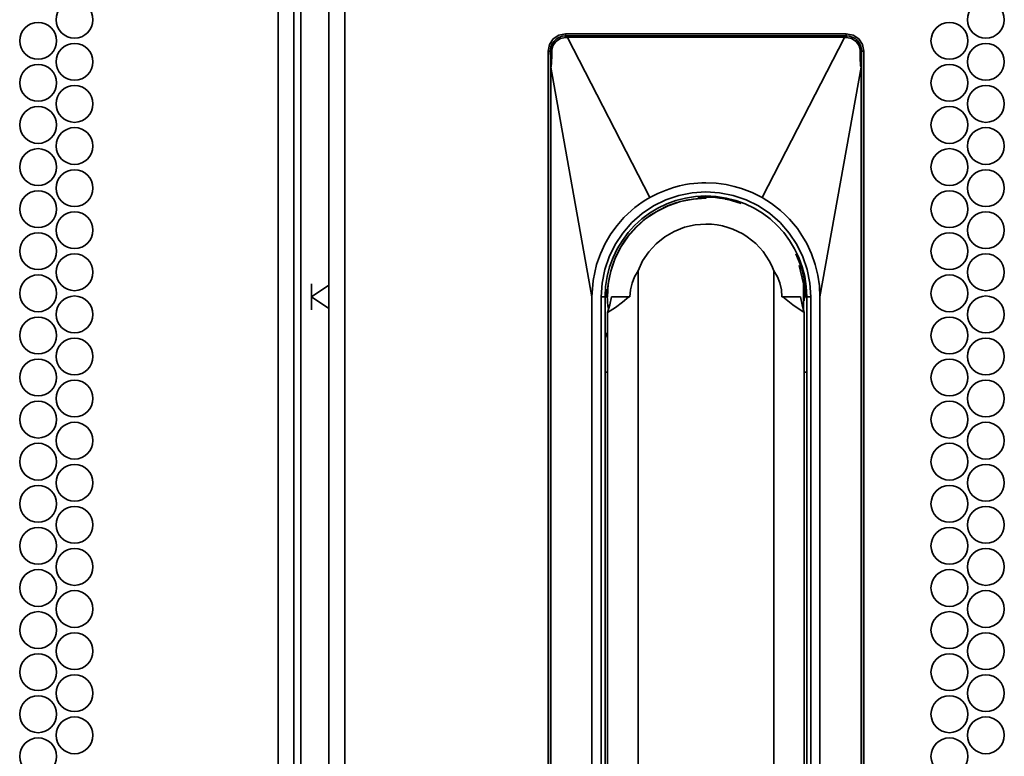
# Model space of a CAD drawing. Units: inches. Extents: x 177 to 4701, y 141 to 2302.
# Drawn here: x 4318 to 4430, y 1243 to 1327 of the extents above; entities that cross this region are included whole.
import ezdxf

# ---------------------------------------------------------------- set-up
doc = ezdxf.new("R2010")
doc.units = ezdxf.units.IN
doc.header["$MEASUREMENT"] = 0
doc.layers.add('Layer 1', color=7, linetype='Continuous')

msp = doc.modelspace()

# ---------------------------------------------------------------- linework, layer by layer
at = {"layer": 'Layer 1', "color": 7, "lineweight": 35}
for points in [[(4347.1, 214.45), (4347.1, 2290)], [(4348.9, 214.45), (4348.9, 2290)], [(4352.9, 2290), (4352.9, 214.45)], [(4354.7, 214.45), (4354.7, 2290)], [(4349.7, 224.45), (4349.7, 2280)], [(4377.9, 1323.32), (4378.05, 1324.09), (4378.49, 1324.74), (4379.14, 1325.17), (4379.9, 1325.32)], [(4378.15, 1323.32), (4378.17, 1323.57), (4378.22, 1323.83), (4378.34, 1324.13), (4378.55, 1324.45), (4378.81, 1324.71), (4379.13, 1324.91), (4379.5, 1325.04), (4379.9, 1325.08)], [(4378.32, 1323.39), (4378.35, 1323.68), (4378.45, 1323.96), (4378.79, 1324.45), (4379.3, 1324.78), (4379.89, 1324.91)], [(4379.89, 1324.91), (4379.89, 1324.97), (4379.89, 1325.03), (4379.9, 1325.07), (4379.9, 1325.08)], [(4379.89, 1324.91), (4380.11, 1324.91)], [(4379.9, 1325.08), (4379.9, 1325.32)], [(4379.9, 1325.32), (4411.9, 1325.32)], [(4379.9, 1325.08), (4380.11, 1325.08)], [(4380.11, 1324.91), (4380.11, 1324.98), (4380.11, 1325.03), (4380.11, 1325.07), (4380.11, 1325.08)], [(4380.11, 1325.08), (4381.21, 1325.08), (4382.7, 1325.08), (4384.57, 1325.08), (4385.58, 1325.08), (4386.69, 1325.08), (4387.87, 1325.08), (4389.14, 1325.08), (4389.88, 1325.08), (4391.67, 1325.08), (4393.65, 1325.08), (4395.84, 1325.08), (4398, 1325.08), (4399.77, 1325.08), (4401.39, 1325.08), (4403.38, 1325.08), (4405.71, 1325.08), (4407.71, 1325.08), (4409.37, 1325.08), (4410.69, 1325.08), (4411.69, 1325.08)], [(4380.11, 1324.91), (4380.92, 1324.92), (4382.03, 1324.92), (4383.45, 1324.92), (4385.17, 1324.92), (4387.19, 1324.92), (4389.52, 1324.92), (4392.15, 1324.92), (4395.09, 1324.92), (4396.43, 1324.92), (4397.72, 1324.92), (4398.93, 1324.92), (4400.09, 1324.92), (4401.17, 1324.92), (4402.2, 1324.92), (4403.15, 1324.92), (4404.74, 1324.92), (4406.11, 1324.92), (4407.26, 1324.92), (4408.22, 1324.92), (4409.09, 1324.92), (4409.87, 1324.92), (4410.57, 1324.92), (4411.17, 1324.92), (4411.69, 1324.91)], [(4389.5, 1306.64), (4380.11, 1324.91)], [(4402.31, 1306.64), (4411.69, 1324.91)], [(4411.69, 1324.91), (4411.69, 1324.98), (4411.69, 1325.03), (4411.69, 1325.07), (4411.69, 1325.08)], [(4411.9, 1325.08), (4411.69, 1325.08)], [(4411.69, 1324.91), (4411.92, 1324.91)], [(4411.9, 1325.08), (4411.9, 1325.32)], [(4411.9, 1325.32), (4412.67, 1325.17), (4413.32, 1324.74), (4413.75, 1324.09), (4413.9, 1323.32)], [(4411.92, 1324.91), (4411.91, 1324.97), (4411.91, 1325.03), (4411.91, 1325.07), (4411.9, 1325.08)], [(4411.9, 1325.08), (4412.25, 1325.05), (4412.59, 1324.95), (4412.9, 1324.78), (4413.04, 1324.67), (4413.17, 1324.55), (4413.42, 1324.21), (4413.57, 1323.87), (4413.63, 1323.58), (4413.65, 1323.32)], [(4411.92, 1324.91), (4412.51, 1324.78), (4413.01, 1324.45), (4413.36, 1323.96), (4413.45, 1323.68), (4413.49, 1323.39)], [(4377.9, 1323.32), (4378.15, 1323.32)], [(4377.9, 1167.32), (4377.9, 1323.32)], [(4378.32, 1323.39), (4378.26, 1323.38), (4378.2, 1323.36), (4378.17, 1323.34), (4378.15, 1323.32)], [(4378.19, 1321.52), (4378.19, 1321.65), (4378.18, 1321.85), (4378.18, 1322.08), (4378.17, 1322.53), (4378.15, 1323.32)], [(4378.22, 1321.52), (4378.24, 1321.58), (4378.25, 1321.67), (4378.28, 1321.92), (4378.29, 1322.03), (4378.29, 1322.15), (4378.3, 1322.3), (4378.31, 1322.55), (4378.31, 1322.91), (4378.32, 1323.39)], [(4413.49, 1323.39), (4413.55, 1323.38), (4413.6, 1323.36), (4413.63, 1323.34), (4413.65, 1323.32)], [(4413.49, 1323.39), (4413.49, 1322.68), (4413.5, 1322.25), (4413.51, 1322.04), (4413.53, 1321.88), (4413.54, 1321.7), (4413.56, 1321.58), (4413.58, 1321.52)], [(4413.65, 1323.32), (4413.63, 1322.31), (4413.62, 1321.86), (4413.62, 1321.52)], [(4413.65, 1323.32), (4413.9, 1323.32)], [(4413.9, 1323.32), (4413.9, 1167.32)], [(4378.22, 1321.52), (4378.2, 1321.52), (4378.19, 1321.52)], [(4378.19, 1169), (4378.19, 1321.52)], [(4382.9, 1295.32), (4378.22, 1321.52)], [(4378.22, 1169), (4378.22, 1321.52)], [(4408.9, 1295.32), (4413.58, 1321.52)], [(4413.58, 1321.52), (4413.58, 1169)], [(4413.58, 1321.52), (4413.6, 1321.52), (4413.62, 1321.52)], [(4413.62, 1321.52), (4413.62, 1169)], [(4389.5, 1306.64), (4390.41, 1307.11), (4391.35, 1307.5), (4392.18, 1307.78), (4392.87, 1307.97), (4393.58, 1308.12), (4394.04, 1308.19), (4394.5, 1308.25), (4394.97, 1308.29), (4395.44, 1308.32), (4395.9, 1308.32), (4397.07, 1308.27), (4398.22, 1308.12), (4399.1, 1307.92), (4399.97, 1307.67), (4401.16, 1307.21), (4402.31, 1306.64)], [(4383.94, 1295.32), (4384.05, 1296.89), (4384.35, 1298.42), (4384.85, 1299.9), (4385.55, 1301.3), (4386.42, 1302.6), (4387.45, 1303.78), (4388.62, 1304.81), (4389.92, 1305.68), (4391.33, 1306.37), (4392.81, 1306.87), (4394.34, 1307.18), (4395.9, 1307.28), (4397.46, 1307.18), (4399, 1306.87), (4400.48, 1306.37), (4401.88, 1305.68), (4403.18, 1304.81), (4404.36, 1303.78), (4405.39, 1302.6), (4406.26, 1301.3), (4406.95, 1299.9), (4407.45, 1298.42), (4407.76, 1296.89), (4407.86, 1295.32)], [(4382.9, 1295.32), (4383.03, 1297.18), (4383.43, 1298.99), (4383.86, 1300.23), (4384.41, 1301.41), (4385.07, 1302.52), (4385.77, 1303.47), (4386.54, 1304.35), (4387.4, 1305.16), (4387.79, 1305.49), (4388.2, 1305.8), (4388.62, 1306.1), (4389.05, 1306.38), (4389.5, 1306.64)], [(4395.9, 1306.56), (4394.44, 1306.46), (4392.99, 1306.18), (4391.6, 1305.7), (4390.28, 1305.05), (4389.06, 1304.24), (4387.96, 1303.27), (4386.99, 1302.16), (4386.17, 1300.94), (4385.52, 1299.62), (4385.05, 1298.23), (4384.76, 1296.79), (4384.67, 1295.28)], [(4394.98, 1306.65), (4395.04, 1306.65), (4395.89, 1306.69)], [(4395.9, 1306.56), (4395.89, 1306.69)], [(4395.89, 1306.69), (4396.39, 1306.68), (4396.98, 1306.64), (4397.45, 1306.58), (4397.8, 1306.53), (4398.05, 1306.48), (4398.1, 1306.47), (4398.1, 1306.47), (4398.1, 1306.47), (4398.11, 1306.47), (4398.12, 1306.47), (4398.16, 1306.46), (4398.22, 1306.45), (4398.34, 1306.42), (4398.8, 1306.31), (4399.9, 1305.96)], [(4402.31, 1306.64), (4403.39, 1305.95), (4404.41, 1305.16), (4404.93, 1304.68), (4405.42, 1304.18), (4405.89, 1303.65), (4406.32, 1303.1), (4406.73, 1302.52), (4407.39, 1301.41), (4407.94, 1300.23), (4408.37, 1298.99), (4408.67, 1297.79), (4408.84, 1296.56), (4408.9, 1295.32)], [(4395.9, 1303.62), (4394.66, 1303.53), (4393.44, 1303.25), (4392.28, 1302.79), (4391.2, 1302.16), (4390.22, 1301.37), (4389.38, 1300.45), (4388.68, 1299.41), (4388.15, 1298.28)], [(4406.15, 1300.24), (4406.16, 1300.22), (4406.46, 1299.52), (4406.72, 1298.81), (4406.82, 1298.46), (4406.94, 1298.02), (4407.08, 1297.35), (4407.21, 1296.45), (4407.26, 1295.32)], [(4388.15, 1298.28), (4387.76, 1297.62), (4387.47, 1296.89), (4387.29, 1296.11), (4387.23, 1295.32)], [(4388.15, 1198.69), (4388.15, 1298.28)], [(4403.65, 1298.28), (4403.65, 1198.69)], [(4404.57, 1295.32), (4404.51, 1296.12), (4404.32, 1296.92), (4404.04, 1297.62), (4403.65, 1298.28)], [(4407.11, 1294.85), (4407.14, 1295.32), (4407.04, 1296.79), (4406.53, 1298.88)], [(4407.04, 1296.85), (4407.04, 1296.86), (4407.04, 1296.72), (4407.04, 1296.41), (4407.04, 1295.99), (4407.04, 1295.49), (4407.04, 1295.32)], [(4350.9, 1296.81), (4350.9, 1295.32)], [(4350.9, 1295.32), (4352.9, 1296.66)], [(4384.54, 1295.32), (4384.55, 1295.79), (4384.58, 1296.21)], [(4407.04, 1294.86), (4407.04, 1295.16), (4407.04, 1295.79)], [(4352.9, 1293.99), (4350.9, 1295.32)], [(4350.9, 1295.32), (4350.9, 1293.84)], [(4382.9, 1193.32), (4382.9, 1295.32)], [(4383.94, 1295.32), (4384.4, 1295.32)], [(4383.94, 1193.32), (4383.94, 1295.32)], [(4384.54, 1295.32), (4384.44, 1295.32), (4384.4, 1295.32)], [(4384.4, 1193.32), (4384.4, 1295.32)], [(4384.69, 1293.54), (4385.58, 1294.09), (4386.4, 1294.7), (4387.12, 1295.32)], [(4384.69, 1293.54), (4384.94, 1294.4), (4385.14, 1295.32)], [(4387.12, 1295.32), (4385.96, 1295.32), (4385.14, 1295.32)], [(4387.23, 1295.32), (4387.12, 1295.32)], [(4404.57, 1295.32), (4404.68, 1295.32)], [(4404.68, 1295.32), (4405.79, 1294.4), (4407.11, 1293.54)], [(4406.67, 1295.32), (4405.84, 1295.32), (4404.68, 1295.32)], [(4407.11, 1293.54), (4406.87, 1294.4), (4406.67, 1295.32)], [(4407.04, 1295.32), (4407.04, 1294.81), (4407.04, 1294.36), (4407.04, 1294.01), (4407.04, 1293.81)], [(4407.26, 1295.32), (4407.37, 1295.32), (4407.4, 1295.32)], [(4407.4, 1295.32), (4407.4, 1193.32)], [(4407.4, 1295.32), (4407.86, 1295.32)], [(4407.86, 1295.32), (4407.86, 1193.32)], [(4408.9, 1295.32), (4408.9, 1193.32)], [(4384.69, 1175.13), (4384.69, 1293.54)], [(4407.11, 1293.54), (4407.11, 1175.13)], [(4384.4, 1286.74), (4384.48, 1286.74), (4384.69, 1286.74)], [(4407.11, 1286.74), (4407.33, 1286.74), (4407.4, 1286.74)]]:
    msp.add_lwpolyline(points, dxfattribs=at)
for points, knots in [([(4323.9, 1329.02), (4322.74, 1329.02), (4321.8, 1328.08), (4321.8, 1326.92), (4321.8, 1325.77), (4322.74, 1324.82), (4323.9, 1324.82), (4325.06, 1324.82), (4326, 1325.77), (4326, 1326.92), (4326, 1328.08), (4325.06, 1329.02), (4323.9, 1329.02)], [0, 0, 0, 0, 1, 1, 1, 2, 2, 2, 3, 3, 3, 4, 4, 4, 4]), ([(4427.82, 1329.02), (4426.66, 1329.02), (4425.72, 1328.08), (4425.72, 1326.92), (4425.72, 1325.77), (4426.66, 1324.82), (4427.82, 1324.82), (4428.98, 1324.82), (4429.92, 1325.77), (4429.92, 1326.92), (4429.92, 1328.08), (4428.98, 1329.02), (4427.82, 1329.02)], [0, 0, 0, 0, 1, 1, 1, 2, 2, 2, 3, 3, 3, 4, 4, 4, 4]), ([(4319.74, 1326.62), (4318.58, 1326.62), (4317.64, 1325.68), (4317.64, 1324.52), (4317.64, 1323.37), (4318.58, 1322.42), (4319.74, 1322.42), (4320.9, 1322.42), (4321.84, 1323.37), (4321.84, 1324.52), (4321.84, 1325.68), (4320.9, 1326.62), (4319.74, 1326.62)], [0, 0, 0, 0, 1, 1, 1, 2, 2, 2, 3, 3, 3, 4, 4, 4, 4]), ([(4423.66, 1326.62), (4422.5, 1326.62), (4421.56, 1325.68), (4421.56, 1324.52), (4421.56, 1323.37), (4422.5, 1322.42), (4423.66, 1322.42), (4424.82, 1322.42), (4425.76, 1323.37), (4425.76, 1324.52), (4425.76, 1325.68), (4424.82, 1326.62), (4423.66, 1326.62)], [0, 0, 0, 0, 1, 1, 1, 2, 2, 2, 3, 3, 3, 4, 4, 4, 4]), ([(4323.9, 1324.22), (4322.74, 1324.22), (4321.8, 1323.28), (4321.8, 1322.12), (4321.8, 1320.97), (4322.74, 1320.02), (4323.9, 1320.02), (4325.06, 1320.02), (4326, 1320.97), (4326, 1322.12), (4326, 1323.28), (4325.06, 1324.22), (4323.9, 1324.22)], [0, 0, 0, 0, 1, 1, 1, 2, 2, 2, 3, 3, 3, 4, 4, 4, 4]), ([(4427.82, 1324.22), (4426.66, 1324.22), (4425.72, 1323.28), (4425.72, 1322.12), (4425.72, 1320.97), (4426.66, 1320.02), (4427.82, 1320.02), (4428.98, 1320.02), (4429.92, 1320.97), (4429.92, 1322.12), (4429.92, 1323.28), (4428.98, 1324.22), (4427.82, 1324.22)], [0, 0, 0, 0, 1, 1, 1, 2, 2, 2, 3, 3, 3, 4, 4, 4, 4]), ([(4319.74, 1321.82), (4318.58, 1321.82), (4317.64, 1320.88), (4317.64, 1319.72), (4317.64, 1318.57), (4318.58, 1317.62), (4319.74, 1317.62), (4320.9, 1317.62), (4321.84, 1318.57), (4321.84, 1319.72), (4321.84, 1320.88), (4320.9, 1321.82), (4319.74, 1321.82)], [0, 0, 0, 0, 1, 1, 1, 2, 2, 2, 3, 3, 3, 4, 4, 4, 4]), ([(4423.66, 1321.82), (4422.5, 1321.82), (4421.56, 1320.88), (4421.56, 1319.72), (4421.56, 1318.57), (4422.5, 1317.62), (4423.66, 1317.62), (4424.82, 1317.62), (4425.76, 1318.57), (4425.76, 1319.72), (4425.76, 1320.88), (4424.82, 1321.82), (4423.66, 1321.82)], [0, 0, 0, 0, 1, 1, 1, 2, 2, 2, 3, 3, 3, 4, 4, 4, 4]), ([(4323.9, 1319.42), (4322.74, 1319.42), (4321.8, 1318.48), (4321.8, 1317.32), (4321.8, 1316.17), (4322.74, 1315.22), (4323.9, 1315.22), (4325.06, 1315.22), (4326, 1316.17), (4326, 1317.32), (4326, 1318.48), (4325.06, 1319.42), (4323.9, 1319.42)], [0, 0, 0, 0, 1, 1, 1, 2, 2, 2, 3, 3, 3, 4, 4, 4, 4]), ([(4427.82, 1319.42), (4426.66, 1319.42), (4425.72, 1318.48), (4425.72, 1317.32), (4425.72, 1316.17), (4426.66, 1315.22), (4427.82, 1315.22), (4428.98, 1315.22), (4429.92, 1316.17), (4429.92, 1317.32), (4429.92, 1318.48), (4428.98, 1319.42), (4427.82, 1319.42)], [0, 0, 0, 0, 1, 1, 1, 2, 2, 2, 3, 3, 3, 4, 4, 4, 4]), ([(4319.74, 1317.02), (4318.58, 1317.02), (4317.64, 1316.08), (4317.64, 1314.92), (4317.64, 1313.77), (4318.58, 1312.82), (4319.74, 1312.82), (4320.9, 1312.82), (4321.84, 1313.77), (4321.84, 1314.92), (4321.84, 1316.08), (4320.9, 1317.02), (4319.74, 1317.02)], [0, 0, 0, 0, 1, 1, 1, 2, 2, 2, 3, 3, 3, 4, 4, 4, 4]), ([(4423.66, 1317.02), (4422.5, 1317.02), (4421.56, 1316.08), (4421.56, 1314.92), (4421.56, 1313.77), (4422.5, 1312.82), (4423.66, 1312.82), (4424.82, 1312.82), (4425.76, 1313.77), (4425.76, 1314.92), (4425.76, 1316.08), (4424.82, 1317.02), (4423.66, 1317.02)], [0, 0, 0, 0, 1, 1, 1, 2, 2, 2, 3, 3, 3, 4, 4, 4, 4]), ([(4323.9, 1314.62), (4322.74, 1314.62), (4321.8, 1313.68), (4321.8, 1312.52), (4321.8, 1311.37), (4322.74, 1310.42), (4323.9, 1310.42), (4325.06, 1310.42), (4326, 1311.37), (4326, 1312.52), (4326, 1313.68), (4325.06, 1314.62), (4323.9, 1314.62)], [0, 0, 0, 0, 1, 1, 1, 2, 2, 2, 3, 3, 3, 4, 4, 4, 4]), ([(4427.82, 1314.62), (4426.66, 1314.62), (4425.72, 1313.68), (4425.72, 1312.52), (4425.72, 1311.37), (4426.66, 1310.42), (4427.82, 1310.42), (4428.98, 1310.42), (4429.92, 1311.37), (4429.92, 1312.52), (4429.92, 1313.68), (4428.98, 1314.62), (4427.82, 1314.62)], [0, 0, 0, 0, 1, 1, 1, 2, 2, 2, 3, 3, 3, 4, 4, 4, 4]), ([(4319.74, 1312.22), (4318.58, 1312.22), (4317.64, 1311.28), (4317.64, 1310.12), (4317.64, 1308.97), (4318.58, 1308.02), (4319.74, 1308.02), (4320.9, 1308.02), (4321.84, 1308.97), (4321.84, 1310.12), (4321.84, 1311.28), (4320.9, 1312.22), (4319.74, 1312.22)], [0, 0, 0, 0, 1, 1, 1, 2, 2, 2, 3, 3, 3, 4, 4, 4, 4]), ([(4423.66, 1312.22), (4422.5, 1312.22), (4421.56, 1311.28), (4421.56, 1310.12), (4421.56, 1308.97), (4422.5, 1308.02), (4423.66, 1308.02), (4424.82, 1308.02), (4425.76, 1308.97), (4425.76, 1310.12), (4425.76, 1311.28), (4424.82, 1312.22), (4423.66, 1312.22)], [0, 0, 0, 0, 1, 1, 1, 2, 2, 2, 3, 3, 3, 4, 4, 4, 4]), ([(4323.9, 1309.82), (4322.74, 1309.82), (4321.8, 1308.88), (4321.8, 1307.72), (4321.8, 1306.57), (4322.74, 1305.62), (4323.9, 1305.62), (4325.06, 1305.62), (4326, 1306.57), (4326, 1307.72), (4326, 1308.88), (4325.06, 1309.82), (4323.9, 1309.82)], [0, 0, 0, 0, 1, 1, 1, 2, 2, 2, 3, 3, 3, 4, 4, 4, 4]), ([(4427.82, 1309.82), (4426.66, 1309.82), (4425.72, 1308.88), (4425.72, 1307.72), (4425.72, 1306.57), (4426.66, 1305.62), (4427.82, 1305.62), (4428.98, 1305.62), (4429.92, 1306.57), (4429.92, 1307.72), (4429.92, 1308.88), (4428.98, 1309.82), (4427.82, 1309.82)], [0, 0, 0, 0, 1, 1, 1, 2, 2, 2, 3, 3, 3, 4, 4, 4, 4]), ([(4319.74, 1307.42), (4318.58, 1307.42), (4317.64, 1306.48), (4317.64, 1305.32), (4317.64, 1304.17), (4318.58, 1303.22), (4319.74, 1303.22), (4320.9, 1303.22), (4321.84, 1304.17), (4321.84, 1305.32), (4321.84, 1306.48), (4320.9, 1307.42), (4319.74, 1307.42)], [0, 0, 0, 0, 1, 1, 1, 2, 2, 2, 3, 3, 3, 4, 4, 4, 4]), ([(4423.66, 1307.42), (4422.5, 1307.42), (4421.56, 1306.48), (4421.56, 1305.32), (4421.56, 1304.17), (4422.5, 1303.22), (4423.66, 1303.22), (4424.82, 1303.22), (4425.76, 1304.17), (4425.76, 1305.32), (4425.76, 1306.48), (4424.82, 1307.42), (4423.66, 1307.42)], [0, 0, 0, 0, 1, 1, 1, 2, 2, 2, 3, 3, 3, 4, 4, 4, 4]), ([(4407.4, 1295.32), (4407.4, 1301.68), (4402.25, 1306.82), (4395.9, 1306.82), (4389.55, 1306.82), (4384.4, 1301.68), (4384.4, 1295.32)], [0, 0, 0, 0, 1, 1, 1, 2, 2, 2, 2]), ([(4395.91, 1306.57), (4389.7, 1306.58), (4384.66, 1301.55), (4384.65, 1295.33), (4384.65, 1294.9), (4384.68, 1294.47), (4384.73, 1294.04)], [0, 0, 0, 0, 1, 1, 1, 2, 2, 2, 2]), ([(4323.9, 1305.02), (4322.74, 1305.02), (4321.8, 1304.08), (4321.8, 1302.92), (4321.8, 1301.76), (4322.74, 1300.82), (4323.9, 1300.82), (4325.06, 1300.82), (4326, 1301.76), (4326, 1302.92), (4326, 1304.08), (4325.06, 1305.02), (4323.9, 1305.02)], [0, 0, 0, 0, 1, 1, 1, 2, 2, 2, 3, 3, 3, 4, 4, 4, 4]), ([(4427.82, 1305.02), (4426.66, 1305.02), (4425.72, 1304.08), (4425.72, 1302.92), (4425.72, 1301.76), (4426.66, 1300.82), (4427.82, 1300.82), (4428.98, 1300.82), (4429.92, 1301.76), (4429.92, 1302.92), (4429.92, 1304.08), (4428.98, 1305.02), (4427.82, 1305.02)], [0, 0, 0, 0, 1, 1, 1, 2, 2, 2, 3, 3, 3, 4, 4, 4, 4]), ([(4319.74, 1302.62), (4318.58, 1302.62), (4317.64, 1301.68), (4317.64, 1300.52), (4317.64, 1299.37), (4318.58, 1298.42), (4319.74, 1298.42), (4320.9, 1298.42), (4321.84, 1299.37), (4321.84, 1300.52), (4321.84, 1301.68), (4320.9, 1302.62), (4319.74, 1302.62)], [0, 0, 0, 0, 1, 1, 1, 2, 2, 2, 3, 3, 3, 4, 4, 4, 4]), ([(4423.66, 1302.62), (4422.5, 1302.62), (4421.56, 1301.68), (4421.56, 1300.52), (4421.56, 1299.37), (4422.5, 1298.42), (4423.66, 1298.42), (4424.82, 1298.42), (4425.76, 1299.37), (4425.76, 1300.52), (4425.76, 1301.68), (4424.82, 1302.62), (4423.66, 1302.62)], [0, 0, 0, 0, 1, 1, 1, 2, 2, 2, 3, 3, 3, 4, 4, 4, 4]), ([(4323.9, 1300.22), (4322.74, 1300.22), (4321.8, 1299.28), (4321.8, 1298.12), (4321.8, 1296.97), (4322.74, 1296.02), (4323.9, 1296.02), (4325.06, 1296.02), (4326, 1296.97), (4326, 1298.12), (4326, 1299.28), (4325.06, 1300.22), (4323.9, 1300.22)], [0, 0, 0, 0, 1, 1, 1, 2, 2, 2, 3, 3, 3, 4, 4, 4, 4]), ([(4427.82, 1300.22), (4426.66, 1300.22), (4425.72, 1299.28), (4425.72, 1298.12), (4425.72, 1296.97), (4426.66, 1296.02), (4427.82, 1296.02), (4428.98, 1296.02), (4429.92, 1296.97), (4429.92, 1298.12), (4429.92, 1299.28), (4428.98, 1300.22), (4427.82, 1300.22)], [0, 0, 0, 0, 1, 1, 1, 2, 2, 2, 3, 3, 3, 4, 4, 4, 4]), ([(4319.74, 1297.82), (4318.58, 1297.82), (4317.64, 1296.88), (4317.64, 1295.72), (4317.64, 1294.57), (4318.58, 1293.62), (4319.74, 1293.62), (4320.9, 1293.62), (4321.84, 1294.57), (4321.84, 1295.72), (4321.84, 1296.88), (4320.9, 1297.82), (4319.74, 1297.82)], [0, 0, 0, 0, 1, 1, 1, 2, 2, 2, 3, 3, 3, 4, 4, 4, 4]), ([(4423.66, 1297.82), (4422.5, 1297.82), (4421.56, 1296.88), (4421.56, 1295.72), (4421.56, 1294.57), (4422.5, 1293.62), (4423.66, 1293.62), (4424.82, 1293.62), (4425.76, 1294.57), (4425.76, 1295.72), (4425.76, 1296.88), (4424.82, 1297.82), (4423.66, 1297.82)], [0, 0, 0, 0, 1, 1, 1, 2, 2, 2, 3, 3, 3, 4, 4, 4, 4]), ([(4323.9, 1295.42), (4322.74, 1295.42), (4321.8, 1294.48), (4321.8, 1293.32), (4321.8, 1292.17), (4322.74, 1291.22), (4323.9, 1291.22), (4325.06, 1291.22), (4326, 1292.17), (4326, 1293.32), (4326, 1294.48), (4325.06, 1295.42), (4323.9, 1295.42)], [0, 0, 0, 0, 1, 1, 1, 2, 2, 2, 3, 3, 3, 4, 4, 4, 4]), ([(4427.82, 1295.42), (4426.66, 1295.42), (4425.72, 1294.48), (4425.72, 1293.32), (4425.72, 1292.17), (4426.66, 1291.22), (4427.82, 1291.22), (4428.98, 1291.22), (4429.92, 1292.17), (4429.92, 1293.32), (4429.92, 1294.48), (4428.98, 1295.42), (4427.82, 1295.42)], [0, 0, 0, 0, 1, 1, 1, 2, 2, 2, 3, 3, 3, 4, 4, 4, 4]), ([(4319.74, 1293.02), (4318.58, 1293.02), (4317.64, 1292.08), (4317.64, 1290.92), (4317.64, 1289.77), (4318.58, 1288.82), (4319.74, 1288.82), (4320.9, 1288.82), (4321.84, 1289.77), (4321.84, 1290.92), (4321.84, 1292.08), (4320.9, 1293.02), (4319.74, 1293.02)], [0, 0, 0, 0, 1, 1, 1, 2, 2, 2, 3, 3, 3, 4, 4, 4, 4]), ([(4423.66, 1293.02), (4422.5, 1293.02), (4421.56, 1292.08), (4421.56, 1290.92), (4421.56, 1289.77), (4422.5, 1288.82), (4423.66, 1288.82), (4424.82, 1288.82), (4425.76, 1289.77), (4425.76, 1290.92), (4425.76, 1292.08), (4424.82, 1293.02), (4423.66, 1293.02)], [0, 0, 0, 0, 1, 1, 1, 2, 2, 2, 3, 3, 3, 4, 4, 4, 4]), ([(4323.9, 1290.62), (4322.74, 1290.62), (4321.8, 1289.68), (4321.8, 1288.52), (4321.8, 1287.37), (4322.74, 1286.42), (4323.9, 1286.42), (4325.06, 1286.42), (4326, 1287.37), (4326, 1288.52), (4326, 1289.68), (4325.06, 1290.62), (4323.9, 1290.62)], [0, 0, 0, 0, 1, 1, 1, 2, 2, 2, 3, 3, 3, 4, 4, 4, 4]), ([(4427.82, 1290.62), (4426.66, 1290.62), (4425.72, 1289.68), (4425.72, 1288.52), (4425.72, 1287.37), (4426.66, 1286.42), (4427.82, 1286.42), (4428.98, 1286.42), (4429.92, 1287.37), (4429.92, 1288.52), (4429.92, 1289.68), (4428.98, 1290.62), (4427.82, 1290.62)], [0, 0, 0, 0, 1, 1, 1, 2, 2, 2, 3, 3, 3, 4, 4, 4, 4]), ([(4319.74, 1288.22), (4318.58, 1288.22), (4317.64, 1287.28), (4317.64, 1286.12), (4317.64, 1284.97), (4318.58, 1284.02), (4319.74, 1284.02), (4320.9, 1284.02), (4321.84, 1284.97), (4321.84, 1286.12), (4321.84, 1287.28), (4320.9, 1288.22), (4319.74, 1288.22)], [0, 0, 0, 0, 1, 1, 1, 2, 2, 2, 3, 3, 3, 4, 4, 4, 4]), ([(4423.66, 1288.22), (4422.5, 1288.22), (4421.56, 1287.28), (4421.56, 1286.12), (4421.56, 1284.97), (4422.5, 1284.02), (4423.66, 1284.02), (4424.82, 1284.02), (4425.76, 1284.97), (4425.76, 1286.12), (4425.76, 1287.28), (4424.82, 1288.22), (4423.66, 1288.22)], [0, 0, 0, 0, 1, 1, 1, 2, 2, 2, 3, 3, 3, 4, 4, 4, 4]), ([(4323.9, 1285.82), (4322.74, 1285.82), (4321.8, 1284.88), (4321.8, 1283.72), (4321.8, 1282.57), (4322.74, 1281.62), (4323.9, 1281.62), (4325.06, 1281.62), (4326, 1282.57), (4326, 1283.72), (4326, 1284.88), (4325.06, 1285.82), (4323.9, 1285.82)], [0, 0, 0, 0, 1, 1, 1, 2, 2, 2, 3, 3, 3, 4, 4, 4, 4]), ([(4427.82, 1285.82), (4426.66, 1285.82), (4425.72, 1284.88), (4425.72, 1283.72), (4425.72, 1282.57), (4426.66, 1281.62), (4427.82, 1281.62), (4428.98, 1281.62), (4429.92, 1282.57), (4429.92, 1283.72), (4429.92, 1284.88), (4428.98, 1285.82), (4427.82, 1285.82)], [0, 0, 0, 0, 1, 1, 1, 2, 2, 2, 3, 3, 3, 4, 4, 4, 4]), ([(4319.74, 1283.42), (4318.58, 1283.42), (4317.64, 1282.48), (4317.64, 1281.32), (4317.64, 1280.17), (4318.58, 1279.22), (4319.74, 1279.22), (4320.9, 1279.22), (4321.84, 1280.17), (4321.84, 1281.32), (4321.84, 1282.48), (4320.9, 1283.42), (4319.74, 1283.42)], [0, 0, 0, 0, 1, 1, 1, 2, 2, 2, 3, 3, 3, 4, 4, 4, 4]), ([(4423.66, 1283.42), (4422.5, 1283.42), (4421.56, 1282.48), (4421.56, 1281.32), (4421.56, 1280.17), (4422.5, 1279.22), (4423.66, 1279.22), (4424.82, 1279.22), (4425.76, 1280.17), (4425.76, 1281.32), (4425.76, 1282.48), (4424.82, 1283.42), (4423.66, 1283.42)], [0, 0, 0, 0, 1, 1, 1, 2, 2, 2, 3, 3, 3, 4, 4, 4, 4]), ([(4323.9, 1281.02), (4322.74, 1281.02), (4321.8, 1280.08), (4321.8, 1278.92), (4321.8, 1277.77), (4322.74, 1276.82), (4323.9, 1276.82), (4325.06, 1276.82), (4326, 1277.77), (4326, 1278.92), (4326, 1280.08), (4325.06, 1281.02), (4323.9, 1281.02)], [0, 0, 0, 0, 1, 1, 1, 2, 2, 2, 3, 3, 3, 4, 4, 4, 4]), ([(4427.82, 1281.02), (4426.66, 1281.02), (4425.72, 1280.08), (4425.72, 1278.92), (4425.72, 1277.77), (4426.66, 1276.82), (4427.82, 1276.82), (4428.98, 1276.82), (4429.92, 1277.77), (4429.92, 1278.92), (4429.92, 1280.08), (4428.98, 1281.02), (4427.82, 1281.02)], [0, 0, 0, 0, 1, 1, 1, 2, 2, 2, 3, 3, 3, 4, 4, 4, 4]), ([(4319.74, 1278.62), (4318.58, 1278.62), (4317.64, 1277.68), (4317.64, 1276.52), (4317.64, 1275.37), (4318.58, 1274.42), (4319.74, 1274.42), (4320.9, 1274.42), (4321.84, 1275.37), (4321.84, 1276.52), (4321.84, 1277.68), (4320.9, 1278.62), (4319.74, 1278.62)], [0, 0, 0, 0, 1, 1, 1, 2, 2, 2, 3, 3, 3, 4, 4, 4, 4]), ([(4423.66, 1278.62), (4422.5, 1278.62), (4421.56, 1277.68), (4421.56, 1276.52), (4421.56, 1275.37), (4422.5, 1274.42), (4423.66, 1274.42), (4424.82, 1274.42), (4425.76, 1275.37), (4425.76, 1276.52), (4425.76, 1277.68), (4424.82, 1278.62), (4423.66, 1278.62)], [0, 0, 0, 0, 1, 1, 1, 2, 2, 2, 3, 3, 3, 4, 4, 4, 4]), ([(4323.9, 1276.22), (4322.74, 1276.22), (4321.8, 1275.28), (4321.8, 1274.12), (4321.8, 1272.97), (4322.74, 1272.02), (4323.9, 1272.02), (4325.06, 1272.02), (4326, 1272.97), (4326, 1274.12), (4326, 1275.28), (4325.06, 1276.22), (4323.9, 1276.22)], [0, 0, 0, 0, 1, 1, 1, 2, 2, 2, 3, 3, 3, 4, 4, 4, 4]), ([(4427.82, 1276.22), (4426.66, 1276.22), (4425.72, 1275.28), (4425.72, 1274.12), (4425.72, 1272.97), (4426.66, 1272.02), (4427.82, 1272.02), (4428.98, 1272.02), (4429.92, 1272.97), (4429.92, 1274.12), (4429.92, 1275.28), (4428.98, 1276.22), (4427.82, 1276.22)], [0, 0, 0, 0, 1, 1, 1, 2, 2, 2, 3, 3, 3, 4, 4, 4, 4]), ([(4319.74, 1273.82), (4318.58, 1273.82), (4317.64, 1272.88), (4317.64, 1271.72), (4317.64, 1270.57), (4318.58, 1269.62), (4319.74, 1269.62), (4320.9, 1269.62), (4321.84, 1270.57), (4321.84, 1271.72), (4321.84, 1272.88), (4320.9, 1273.82), (4319.74, 1273.82)], [0, 0, 0, 0, 1, 1, 1, 2, 2, 2, 3, 3, 3, 4, 4, 4, 4]), ([(4423.66, 1273.82), (4422.5, 1273.82), (4421.56, 1272.88), (4421.56, 1271.72), (4421.56, 1270.57), (4422.5, 1269.62), (4423.66, 1269.62), (4424.82, 1269.62), (4425.76, 1270.57), (4425.76, 1271.72), (4425.76, 1272.88), (4424.82, 1273.82), (4423.66, 1273.82)], [0, 0, 0, 0, 1, 1, 1, 2, 2, 2, 3, 3, 3, 4, 4, 4, 4]), ([(4323.9, 1271.42), (4322.74, 1271.42), (4321.8, 1270.48), (4321.8, 1269.32), (4321.8, 1268.17), (4322.74, 1267.22), (4323.9, 1267.22), (4325.06, 1267.22), (4326, 1268.17), (4326, 1269.32), (4326, 1270.48), (4325.06, 1271.42), (4323.9, 1271.42)], [0, 0, 0, 0, 1, 1, 1, 2, 2, 2, 3, 3, 3, 4, 4, 4, 4]), ([(4427.82, 1271.42), (4426.66, 1271.42), (4425.72, 1270.48), (4425.72, 1269.32), (4425.72, 1268.17), (4426.66, 1267.22), (4427.82, 1267.22), (4428.98, 1267.22), (4429.92, 1268.17), (4429.92, 1269.32), (4429.92, 1270.48), (4428.98, 1271.42), (4427.82, 1271.42)], [0, 0, 0, 0, 1, 1, 1, 2, 2, 2, 3, 3, 3, 4, 4, 4, 4]), ([(4319.74, 1269.02), (4318.58, 1269.02), (4317.64, 1268.08), (4317.64, 1266.92), (4317.64, 1265.77), (4318.58, 1264.82), (4319.74, 1264.82), (4320.9, 1264.82), (4321.84, 1265.77), (4321.84, 1266.92), (4321.84, 1268.08), (4320.9, 1269.02), (4319.74, 1269.02)], [0, 0, 0, 0, 1, 1, 1, 2, 2, 2, 3, 3, 3, 4, 4, 4, 4]), ([(4423.66, 1269.02), (4422.5, 1269.02), (4421.56, 1268.08), (4421.56, 1266.92), (4421.56, 1265.77), (4422.5, 1264.82), (4423.66, 1264.82), (4424.82, 1264.82), (4425.76, 1265.77), (4425.76, 1266.92), (4425.76, 1268.08), (4424.82, 1269.02), (4423.66, 1269.02)], [0, 0, 0, 0, 1, 1, 1, 2, 2, 2, 3, 3, 3, 4, 4, 4, 4]), ([(4323.9, 1266.62), (4322.74, 1266.62), (4321.8, 1265.68), (4321.8, 1264.52), (4321.8, 1263.37), (4322.74, 1262.42), (4323.9, 1262.42), (4325.06, 1262.42), (4326, 1263.37), (4326, 1264.52), (4326, 1265.68), (4325.06, 1266.62), (4323.9, 1266.62)], [0, 0, 0, 0, 1, 1, 1, 2, 2, 2, 3, 3, 3, 4, 4, 4, 4]), ([(4427.82, 1266.62), (4426.66, 1266.62), (4425.72, 1265.68), (4425.72, 1264.52), (4425.72, 1263.37), (4426.66, 1262.42), (4427.82, 1262.42), (4428.98, 1262.42), (4429.92, 1263.37), (4429.92, 1264.52), (4429.92, 1265.68), (4428.98, 1266.62), (4427.82, 1266.62)], [0, 0, 0, 0, 1, 1, 1, 2, 2, 2, 3, 3, 3, 4, 4, 4, 4]), ([(4319.74, 1264.22), (4318.58, 1264.22), (4317.64, 1263.28), (4317.64, 1262.12), (4317.64, 1260.97), (4318.58, 1260.02), (4319.74, 1260.02), (4320.9, 1260.02), (4321.84, 1260.97), (4321.84, 1262.12), (4321.84, 1263.28), (4320.9, 1264.22), (4319.74, 1264.22)], [0, 0, 0, 0, 1, 1, 1, 2, 2, 2, 3, 3, 3, 4, 4, 4, 4]), ([(4423.66, 1264.22), (4422.5, 1264.22), (4421.56, 1263.28), (4421.56, 1262.12), (4421.56, 1260.97), (4422.5, 1260.02), (4423.66, 1260.02), (4424.82, 1260.02), (4425.76, 1260.97), (4425.76, 1262.12), (4425.76, 1263.28), (4424.82, 1264.22), (4423.66, 1264.22)], [0, 0, 0, 0, 1, 1, 1, 2, 2, 2, 3, 3, 3, 4, 4, 4, 4]), ([(4323.9, 1261.82), (4322.74, 1261.82), (4321.8, 1260.88), (4321.8, 1259.72), (4321.8, 1258.57), (4322.74, 1257.62), (4323.9, 1257.62), (4325.06, 1257.62), (4326, 1258.57), (4326, 1259.72), (4326, 1260.88), (4325.06, 1261.82), (4323.9, 1261.82)], [0, 0, 0, 0, 1, 1, 1, 2, 2, 2, 3, 3, 3, 4, 4, 4, 4]), ([(4427.82, 1261.82), (4426.66, 1261.82), (4425.72, 1260.88), (4425.72, 1259.72), (4425.72, 1258.57), (4426.66, 1257.62), (4427.82, 1257.62), (4428.98, 1257.62), (4429.92, 1258.57), (4429.92, 1259.72), (4429.92, 1260.88), (4428.98, 1261.82), (4427.82, 1261.82)], [0, 0, 0, 0, 1, 1, 1, 2, 2, 2, 3, 3, 3, 4, 4, 4, 4]), ([(4319.74, 1259.42), (4318.58, 1259.42), (4317.64, 1258.48), (4317.64, 1257.32), (4317.64, 1256.17), (4318.58, 1255.22), (4319.74, 1255.22), (4320.9, 1255.22), (4321.84, 1256.17), (4321.84, 1257.32), (4321.84, 1258.48), (4320.9, 1259.42), (4319.74, 1259.42)], [0, 0, 0, 0, 1, 1, 1, 2, 2, 2, 3, 3, 3, 4, 4, 4, 4]), ([(4423.66, 1259.42), (4422.5, 1259.42), (4421.56, 1258.48), (4421.56, 1257.32), (4421.56, 1256.17), (4422.5, 1255.22), (4423.66, 1255.22), (4424.82, 1255.22), (4425.76, 1256.17), (4425.76, 1257.32), (4425.76, 1258.48), (4424.82, 1259.42), (4423.66, 1259.42)], [0, 0, 0, 0, 1, 1, 1, 2, 2, 2, 3, 3, 3, 4, 4, 4, 4]), ([(4323.9, 1257.02), (4322.74, 1257.02), (4321.8, 1256.08), (4321.8, 1254.92), (4321.8, 1253.77), (4322.74, 1252.82), (4323.9, 1252.82), (4325.06, 1252.82), (4326, 1253.77), (4326, 1254.92), (4326, 1256.08), (4325.06, 1257.02), (4323.9, 1257.02)], [0, 0, 0, 0, 1, 1, 1, 2, 2, 2, 3, 3, 3, 4, 4, 4, 4]), ([(4427.82, 1257.02), (4426.66, 1257.02), (4425.72, 1256.08), (4425.72, 1254.92), (4425.72, 1253.77), (4426.66, 1252.82), (4427.82, 1252.82), (4428.98, 1252.82), (4429.92, 1253.77), (4429.92, 1254.92), (4429.92, 1256.08), (4428.98, 1257.02), (4427.82, 1257.02)], [0, 0, 0, 0, 1, 1, 1, 2, 2, 2, 3, 3, 3, 4, 4, 4, 4]), ([(4319.74, 1254.62), (4318.58, 1254.62), (4317.64, 1253.68), (4317.64, 1252.52), (4317.64, 1251.37), (4318.58, 1250.42), (4319.74, 1250.42), (4320.9, 1250.42), (4321.84, 1251.37), (4321.84, 1252.52), (4321.84, 1253.68), (4320.9, 1254.62), (4319.74, 1254.62)], [0, 0, 0, 0, 1, 1, 1, 2, 2, 2, 3, 3, 3, 4, 4, 4, 4]), ([(4423.66, 1254.62), (4422.5, 1254.62), (4421.56, 1253.68), (4421.56, 1252.52), (4421.56, 1251.37), (4422.5, 1250.42), (4423.66, 1250.42), (4424.82, 1250.42), (4425.76, 1251.37), (4425.76, 1252.52), (4425.76, 1253.68), (4424.82, 1254.62), (4423.66, 1254.62)], [0, 0, 0, 0, 1, 1, 1, 2, 2, 2, 3, 3, 3, 4, 4, 4, 4]), ([(4323.9, 1252.22), (4322.74, 1252.22), (4321.8, 1251.28), (4321.8, 1250.12), (4321.8, 1248.97), (4322.74, 1248.02), (4323.9, 1248.02), (4325.06, 1248.02), (4326, 1248.97), (4326, 1250.12), (4326, 1251.28), (4325.06, 1252.22), (4323.9, 1252.22)], [0, 0, 0, 0, 1, 1, 1, 2, 2, 2, 3, 3, 3, 4, 4, 4, 4]), ([(4427.82, 1252.22), (4426.66, 1252.22), (4425.72, 1251.28), (4425.72, 1250.12), (4425.72, 1248.97), (4426.66, 1248.02), (4427.82, 1248.02), (4428.98, 1248.02), (4429.92, 1248.97), (4429.92, 1250.12), (4429.92, 1251.28), (4428.98, 1252.22), (4427.82, 1252.22)], [0, 0, 0, 0, 1, 1, 1, 2, 2, 2, 3, 3, 3, 4, 4, 4, 4]), ([(4319.74, 1249.82), (4318.58, 1249.82), (4317.64, 1248.88), (4317.64, 1247.72), (4317.64, 1246.57), (4318.58, 1245.62), (4319.74, 1245.62), (4320.9, 1245.62), (4321.84, 1246.57), (4321.84, 1247.72), (4321.84, 1248.88), (4320.9, 1249.82), (4319.74, 1249.82)], [0, 0, 0, 0, 1, 1, 1, 2, 2, 2, 3, 3, 3, 4, 4, 4, 4]), ([(4423.66, 1249.82), (4422.5, 1249.82), (4421.56, 1248.88), (4421.56, 1247.72), (4421.56, 1246.57), (4422.5, 1245.62), (4423.66, 1245.62), (4424.82, 1245.62), (4425.76, 1246.57), (4425.76, 1247.72), (4425.76, 1248.88), (4424.82, 1249.82), (4423.66, 1249.82)], [0, 0, 0, 0, 1, 1, 1, 2, 2, 2, 3, 3, 3, 4, 4, 4, 4]), ([(4323.9, 1247.42), (4322.74, 1247.42), (4321.8, 1246.48), (4321.8, 1245.32), (4321.8, 1244.17), (4322.74, 1243.22), (4323.9, 1243.22), (4325.06, 1243.22), (4326, 1244.17), (4326, 1245.32), (4326, 1246.48), (4325.06, 1247.42), (4323.9, 1247.42)], [0, 0, 0, 0, 1, 1, 1, 2, 2, 2, 3, 3, 3, 4, 4, 4, 4]), ([(4427.82, 1247.42), (4426.66, 1247.42), (4425.72, 1246.48), (4425.72, 1245.32), (4425.72, 1244.17), (4426.66, 1243.22), (4427.82, 1243.22), (4428.98, 1243.22), (4429.92, 1244.17), (4429.92, 1245.32), (4429.92, 1246.48), (4428.98, 1247.42), (4427.82, 1247.42)], [0, 0, 0, 0, 1, 1, 1, 2, 2, 2, 3, 3, 3, 4, 4, 4, 4]), ([(4319.74, 1245.02), (4318.58, 1245.02), (4317.64, 1244.08), (4317.64, 1242.92), (4317.64, 1241.77), (4318.58, 1240.82), (4319.74, 1240.82), (4320.9, 1240.82), (4321.84, 1241.77), (4321.84, 1242.92), (4321.84, 1244.08), (4320.9, 1245.02), (4319.74, 1245.02)], [0, 0, 0, 0, 1, 1, 1, 2, 2, 2, 3, 3, 3, 4, 4, 4, 4]), ([(4423.66, 1245.02), (4422.5, 1245.02), (4421.56, 1244.08), (4421.56, 1242.92), (4421.56, 1241.77), (4422.5, 1240.82), (4423.66, 1240.82), (4424.82, 1240.82), (4425.76, 1241.77), (4425.76, 1242.92), (4425.76, 1244.08), (4424.82, 1245.02), (4423.66, 1245.02)], [0, 0, 0, 0, 1, 1, 1, 2, 2, 2, 3, 3, 3, 4, 4, 4, 4])]:
    msp.add_open_spline(points, degree=3, knots=knots, dxfattribs=at)
for points in [[(4403.65, 1298.28), (4402.43, 1301.5), (4399.34, 1303.62), (4395.9, 1303.62)], [(4384.4, 1291.31), (4384.49, 1291.06), (4384.59, 1290.81), (4384.69, 1290.57)]]:
    msp.add_open_spline(points, degree=3, dxfattribs=at)

doc.saveas('drawing.dxf')
